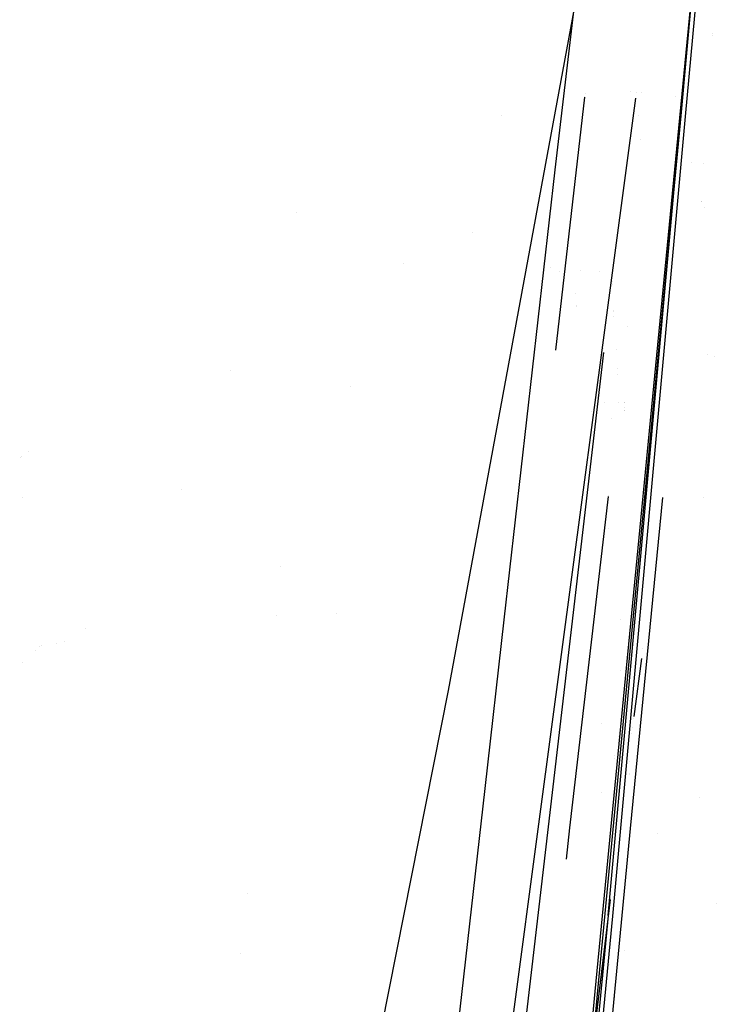
# Model space of a CAD drawing. Units: millimetres. Extents: x -1465 to 1524, y 835 to 8328.
# Drawn here: x 916 to 963, y 2163 to 2230 of the extents above; entities that cross this region are included whole.
import ezdxf

# ---------------------------------------------------------------- set-up
doc = ezdxf.new("R2010")
doc.units = ezdxf.units.MM
doc.layers.add('1', color=7, linetype='CONTINUOUS', true_color=0xffffff)

msp = doc.modelspace()

# ---------------------------------------------------------------- linework, layer by layer
at = {"layer": '1', "color": 18, "linetype": 'CONTINUOUS'}
for p, q in [((945.20992, 2184.166878, 2278.114535), (958.625257, 2256.991118, 2277.743317)), ((945.20992, 2184.166878, 2278.114535), (958.625257, 2256.991118, 2277.743317)), ((962.252378, 2236.913413, 2203.799225), (955.163109, 2163.670246, 2196.252226)), ((962.252378, 2236.913413, 2203.799225), (961.008608, 2223.291367, 2202.72515)), ((962.252378, 2236.913413, 2203.799225), (961.008608, 2223.291367, 2202.72515)), ((961.331427, 2223.249167, 2202.886082), (962.577224, 2236.870736, 2203.962781)), ((961.331427, 2223.249167, 2202.886082), (962.577224, 2236.870736, 2203.962781)), ((953.779328, 2230.98227, 2180.541566), (952.450454, 2219.62139, 2179.683901)), ((961.598278, 2229.538229, 2213.261335), (961.598278, 2229.538229, 2213.261335)), ((961.598278, 2229.538229, 2213.261335), (961.598278, 2229.538229, 2213.261335)), ((963.166123, 2228.894324, 2169.79747), (963.166123, 2228.894324, 2169.79747)), ((963.178101, 2228.789957, 2169.622734), (963.178101, 2228.789957, 2169.622734)), ((952.507537, 2207.343251, 2167.221947), (954.473844, 2224.56623, 2168.894979)), ((954.474569, 2224.572579, 2168.895596), (954.474569, 2224.572579, 2168.895596)), ((954.478019, 2224.602797, 2168.898531), (954.478019, 2224.602797, 2168.898531)), ((954.479238, 2224.613477, 2168.899569), (954.479238, 2224.613477, 2168.899569)), ((954.50512, 2224.840179, 2168.92159), (954.50512, 2224.840179, 2168.92159)), ((957.565224, 2224.950189, 2169.060187), (957.565224, 2224.950189, 2169.060187)), ((957.565224, 2224.950189, 2169.060187), (957.565224, 2224.950189, 2169.060187)), ((958.005662, 2224.858272, 2169.069888), (958.005662, 2224.858272, 2169.069888)), ((958.325266, 2224.860438, 2169.08381), (958.325266, 2224.860438, 2169.08381)), ((960.666496, 2224.583719, 2169.156607), (960.666496, 2224.583719, 2169.156607)), ((951.447803, 2175.743405, 2163.887973), (957.956154, 2224.487489, 2169.030768)), ((948.837985, 2223.316543, 2209.933775), (948.837985, 2223.316543, 2209.933775)), ((948.837985, 2223.316543, 2209.933775), (948.837985, 2223.316543, 2209.933775)), ((961.008608, 2223.291367, 2202.72515), (955.34025, 2163.740491, 2196.384408)), ((956.071615, 2168.840617, 2197.967269), (961.008608, 2223.291367, 2202.72515)), ((956.071615, 2168.840617, 2197.967269), (961.008608, 2223.291367, 2202.72515)), ((956.388295, 2168.796748, 2198.12081), (961.331427, 2223.249167, 2202.886082)), ((956.388295, 2168.796748, 2198.12081), (961.331427, 2223.249167, 2202.886082)), ((958.15421, 2223.316844, 2153.638139), (958.15421, 2223.316844, 2153.638139)), ((958.15421, 2223.316844, 2153.638139), (958.15421, 2223.316844, 2153.638139)), ((958.269053, 2221.6946, 2151.162613), (958.269053, 2221.6946, 2151.162613)), ((958.269053, 2221.6946, 2151.162613), (958.269053, 2221.6946, 2151.162613)), ((961.770111, 2220.134941, 2152.667341), (961.770111, 2220.134941, 2152.667341)), ((961.770111, 2220.134941, 2152.667341), (961.770111, 2220.134941, 2152.667341)), ((962.574441, 2220.046978, 2154.717304), (962.574441, 2220.046978, 2154.717304)), ((962.574441, 2220.046978, 2154.717304), (962.574441, 2220.046978, 2154.717304)), ((952.450454, 2219.62139, 2179.683901), (948.973103, 2188.985776, 2176.551606)), ((962.394456, 2217.461376, 2141.506669), (962.394456, 2217.461376, 2141.506669)), ((962.397501, 2217.485905, 2141.556422), (962.397501, 2217.485905, 2141.556422)), ((934.881596, 2216.70415, 2087.261933), (934.881596, 2216.70415, 2087.261933)), ((934.881596, 2216.70415, 2087.261933), (934.881596, 2216.70415, 2087.261933)), ((962.654621, 2217.053679, 2138.199139), (962.654621, 2217.053679, 2138.199139)), ((946.805605, 2215.330085, 2154.476229), (946.805605, 2215.330085, 2154.476229)), ((946.805605, 2215.330085, 2154.476229), (946.805605, 2215.330085, 2154.476229)), ((942.159849, 2213.265572, 2141.675021), (942.159849, 2213.265572, 2141.675021)), ((952.144775, 2212.973521, 2141.338947), (952.144775, 2212.973521, 2141.338947)), ((952.72693, 2212.685356, 2140.257638), (952.72693, 2212.685356, 2140.257638)), ((954.204402, 2212.766397, 2137.906283), (954.204402, 2212.766397, 2137.906283)), ((955.501385, 2212.676947, 2141.465834), (955.501385, 2212.676947, 2141.465834)), ((956.376652, 2211.982167, 2134.024019), (956.376652, 2211.982167, 2134.024019)), ((956.376652, 2211.982167, 2134.024019), (956.376652, 2211.982167, 2134.024019)), ((956.383671, 2211.781491, 2133.773329), (956.383671, 2211.781491, 2133.773329)), ((956.383671, 2211.781491, 2133.773329), (956.383671, 2211.781491, 2133.773329)), ((953.856229, 2211.165513, 2132.658699), (953.856229, 2211.165513, 2132.658699)), ((953.883232, 2210.39332, 2131.694027), (953.883232, 2210.39332, 2131.694027)), ((953.885792, 2210.320113, 2131.602572), (953.885792, 2210.320113, 2131.602572)), ((956.444994, 2210.028173, 2131.583034), (956.444994, 2210.028173, 2131.583034)), ((956.444994, 2210.028173, 2131.583034), (956.444994, 2210.028173, 2131.583034)), ((956.44771, 2209.950544, 2131.486058), (956.44771, 2209.950544, 2131.486058)), ((956.44771, 2209.950544, 2131.486058), (956.44771, 2209.950544, 2131.486058)), ((956.459218, 2209.621507, 2131.075015), (956.459218, 2209.621507, 2131.075015)), ((956.459218, 2209.621507, 2131.075015), (956.459218, 2209.621507, 2131.075015)), ((957.357068, 2208.973619, 2137.951952), (957.357068, 2208.973619, 2137.951952)), ((955.741662, 2207.181599, 2142.08023), (940.622568, 2077.449292, 2131.856181)), ((955.775422, 2207.471284, 2142.10306), (955.775422, 2207.471284, 2142.10306)), ((955.77673, 2207.482514, 2142.103945), (955.77673, 2207.482514, 2142.103945)), ((956.648772, 2207.368794, 2135.444567), (956.648772, 2207.368794, 2135.444567)), ((956.648772, 2207.368794, 2135.444567), (956.648772, 2207.368794, 2135.444567)), ((962.818874, 2207.041594, 2141.469004), (962.818874, 2207.041594, 2141.469004)), ((962.818874, 2207.041594, 2141.469004), (962.818874, 2207.041594, 2141.469004)), ((962.826427, 2207.040056, 2141.468229), (962.826427, 2207.040056, 2141.468229)), ((962.826427, 2207.040056, 2141.468229), (962.826427, 2207.040056, 2141.468229)), ((963.314688, 2206.940606, 2141.418098), (963.314688, 2206.940606, 2141.418098)), ((963.314688, 2206.940606, 2141.418098), (963.314688, 2206.940606, 2141.418098)), ((930.37109, 2205.978355, 1933.601691), (930.37109, 2205.978355, 1933.601691)), ((930.37109, 2205.978355, 1933.601691), (930.37109, 2205.978355, 1933.601691)), ((955.712423, 2206.353052, 2133.83265), (955.712423, 2206.353052, 2133.83265)), ((956.69807, 2206.093223, 2133.814908), (956.69807, 2206.093223, 2133.814908)), ((956.69807, 2206.093223, 2133.814908), (956.69807, 2206.093223, 2133.814908)), ((956.712677, 2205.715257, 2133.332022), (956.712677, 2205.715257, 2133.332022)), ((956.712677, 2205.715257, 2133.332022), (956.712677, 2205.715257, 2133.332022)), ((938.532531, 2204.878539, 2158.835523), (938.532531, 2204.878539, 2158.835523)), ((938.532531, 2204.878539, 2158.835523), (938.532531, 2204.878539, 2158.835523)), ((955.81824, 2203.765591, 2130.481909), (955.81824, 2203.765591, 2130.481909)), ((956.788148, 2203.762464, 2130.837149), (956.788148, 2203.762464, 2130.837149)), ((956.788148, 2203.762464, 2130.837149), (956.788148, 2203.762464, 2130.837149)), ((957.193151, 2203.803303, 2131.166438), (957.193151, 2203.803303, 2131.166438)), ((957.194499, 2203.758649, 2131.112131), (957.194499, 2203.758649, 2131.112131)), ((954.947969, 2203.183323, 2133.097474), (954.947969, 2203.183323, 2133.097474)), ((954.947969, 2203.183323, 2133.097474), (954.947969, 2203.183323, 2133.097474)), ((957.204549, 2203.425552, 2130.707017), (957.204549, 2203.425552, 2130.707017)), ((957.209538, 2203.260171, 2130.50588), (957.209538, 2203.260171, 2130.50588)), ((957.211217, 2203.20452, 2130.438197), (957.211217, 2203.20452, 2130.438197)), ((956.308861, 2202.678325, 2133.47779), (956.308861, 2202.678325, 2133.47779)), ((956.308861, 2202.678325, 2133.47779), (956.308861, 2202.678325, 2133.47779)), ((916.600885, 2200.472902, 2069.005699), (916.600885, 2200.472902, 2069.005699)), ((916.600885, 2200.472902, 2069.005699), (916.600885, 2200.472902, 2069.005699)), ((916.092289, 2200.058459, 2074.191468), (916.092289, 2200.058459, 2074.191468)), ((916.092289, 2200.058459, 2074.191468), (916.092289, 2200.058459, 2074.191468)), ((916.137345, 2200.095174, 2073.73207), (916.137345, 2200.095174, 2073.73207)), ((916.137345, 2200.095174, 2073.73207), (916.137345, 2200.095174, 2073.73207)), ((927.06097, 2197.826853, 1936.597695), (927.06097, 2197.826853, 1936.597695)), ((927.06097, 2197.826853, 1936.597695), (927.06097, 2197.826853, 1936.597695)), ((916.213151, 2197.283016, 2050.963503), (916.213151, 2197.283016, 2050.963503)), ((916.213151, 2197.283016, 2050.963503), (916.213151, 2197.283016, 2050.963503)), ((956.072295, 2197.369841, 2129.919469), (953.448204, 2174.813645, 2128.106132)), ((956.07836, 2197.421977, 2129.923661), (956.07836, 2197.421977, 2129.923661)), ((957.600157, 2174.769816, 2128.11386), (959.780858, 2197.304914, 2130.047246)), ((962.58913, 2197.324058, 2130.15226), (962.58913, 2197.324058, 2130.15226)), ((956.090008, 2195.183004, 2119.979405), (956.090008, 2195.183004, 2119.979405)), ((933.775077, 2192.624746, 1635.187523), (933.775077, 2192.624746, 1635.187523)), ((933.775077, 2192.624746, 1635.187523), (933.775077, 2192.624746, 1635.187523)), ((933.464686, 2189.298885, 1635.24587), (933.464686, 2189.298885, 1635.24587)), ((933.464686, 2189.298885, 1635.24587), (933.464686, 2189.298885, 1635.24587)), ((937.593986, 2189.376405, 1637.48131), (937.593986, 2189.376405, 1637.48131)), ((937.593986, 2189.376405, 1637.48131), (937.593986, 2189.376405, 1637.48131)), ((948.9731, 2188.985753, 2176.551604), (947.668207, 2177.48959, 2175.376195)), ((956.908647, 2189.023095, 2116.362849), (956.908647, 2189.023095, 2116.362849)), ((920.497028, 2188.393804, 1958.888964), (920.497028, 2188.393804, 1958.888964)), ((920.497028, 2188.393804, 1958.888964), (920.497028, 2188.393804, 1958.888964)), ((917.371199, 2187.13996, 2040.601043), (917.371199, 2187.13996, 2040.601043)), ((917.371199, 2187.13996, 2040.601043), (917.371199, 2187.13996, 2040.601043)), ((917.483775, 2187.240121, 2040.529409), (917.483775, 2187.240121, 2040.529409)), ((917.483775, 2187.240121, 2040.529409), (917.483775, 2187.240121, 2040.529409)), ((918.54603, 2187.350546, 2039.125771), (918.54603, 2187.350546, 2039.125771)), ((918.54603, 2187.350546, 2039.125771), (918.54603, 2187.350546, 2039.125771)), ((919.085135, 2187.521988, 2039.134276), (919.085135, 2187.521988, 2039.134276)), ((919.085135, 2187.521988, 2039.134276), (919.085135, 2187.521988, 2039.134276)), ((958.422913, 2187.014787, 2118.107923), (958.422913, 2187.014787, 2118.107923)), ((917.121314, 2186.917632, 2040.760051), (917.121314, 2186.917632, 2040.760051)), ((917.121314, 2186.917632, 2040.760051), (917.121314, 2186.917632, 2040.760051)), ((958.334227, 2186.342504, 2117.426746), (957.81247, 2182.387345, 2113.419263)), ((916.213741, 2186.043981, 2040.568422), (916.213741, 2186.043981, 2040.568422)), ((916.213741, 2186.043981, 2040.568422), (916.213741, 2186.043981, 2040.568422)), ((956.897955, 2185.5516, 2113.059158), (956.897955, 2185.5516, 2113.059158)), ((916.020989, 2036.983937, 2277.114131), (945.20992, 2184.166878, 2278.114535)), ((916.020989, 2036.983937, 2277.114131), (945.20992, 2184.166878, 2278.114535)), ((955.640908, 2181.936171, 2101.753123), (955.640908, 2181.936171, 2101.753123)), ((957.718894, 2181.677999, 2112.700533), (957.718894, 2181.677999, 2112.700533)), ((957.795087, 2182.255579, 2113.285754), (957.795087, 2182.255579, 2113.285754)), ((954.193353, 2181.490173, 2100.8869), (954.193353, 2181.490173, 2100.8869)), ((954.195613, 2181.272172, 2100.633728), (954.195613, 2181.272172, 2100.633728)), ((956.778497, 2181.028284, 2100.613743), (956.778497, 2181.028284, 2100.613743)), ((956.778497, 2181.028284, 2100.613743), (956.778497, 2181.028284, 2100.613743)), ((957.661929, 2181.24618, 2112.263002), (957.661929, 2181.24618, 2112.263002)), ((956.498351, 2179.725443, 2101.69104), (956.498351, 2179.725443, 2101.69104)), ((956.502741, 2179.531349, 2101.46711), (956.502741, 2179.531349, 2101.46711)), ((957.488508, 2179.325794, 2101.501244), (957.488508, 2179.325794, 2101.501244)), ((957.488508, 2179.325794, 2101.501244), (957.488508, 2179.325794, 2101.501244)), ((957.493992, 2178.491118, 2100.641764), (957.493992, 2178.491118, 2100.641764)), ((957.493992, 2178.491118, 2100.641764), (957.493992, 2178.491118, 2100.641764)), ((957.49413, 2178.455009, 2100.605352), (957.49413, 2178.455009, 2100.605352)), ((957.49413, 2178.455009, 2100.605352), (957.49413, 2178.455009, 2100.605352)), ((947.668206, 2177.489587, 2175.376194), (934.368372, 2060.317487, 2163.396098)), ((955.611611, 2177.204375, 2166.672187), (955.611611, 2177.204375, 2166.672187)), ((962.260423, 2176.875227, 2216.832004), (962.260423, 2176.875227, 2216.832004)), ((962.260423, 2176.875227, 2216.832004), (962.260423, 2176.875227, 2216.832004)), ((935.024261, 2052.739829, 2150.910355), (951.447722, 2175.742798, 2163.887909)), ((943.448305, 2028.526276, 2115.566976), (957.600137, 2174.769602, 2128.113842)), ((953.448178, 2174.813423, 2128.106114), (953.200809, 2172.687082, 2127.935173)), ((959.441534, 2174.416109, 2174.008386), (959.441534, 2174.416109, 2174.008386)), ((956.856383, 2172.053438, 2100.213467), (956.856383, 2172.053438, 2100.213467)), ((931.500062, 2170.374431, 1635.544135), (931.500062, 2170.374431, 1635.544135)), ((931.500062, 2170.374431, 1635.544135), (931.500062, 2170.374431, 1635.544135)), ((956.20202, 2169.93977, 2102.061268), (948.25691, 2103.074044, 2097.969778)), ((956.206621, 2169.97849, 2102.063637), (956.206621, 2169.97849, 2102.063637)), ((963.427832, 2169.633181, 2101.470626), (963.427832, 2169.633181, 2101.470626)), ((956.071615, 2168.840617, 2197.967269), (942.333758, 2026.056975, 2179.96905)), ((943.393651, 2033.725122, 2181.098922), (956.388295, 2168.796748, 2198.12081)), ((943.393651, 2033.725122, 2181.098922), (956.388295, 2168.796748, 2198.12081)), ((956.071615, 2168.840617, 2197.967269), (955.629886, 2164.315246, 2197.43899)), ((931.075268, 2166.282553, 1635.608627), (931.075268, 2166.282553, 1635.608627)), ((931.075268, 2166.282553, 1635.608627), (931.075268, 2166.282553, 1635.608627)), ((957.212885, 2166.490997, 2091.064293), (957.212885, 2166.490997, 2091.064293)), ((957.212885, 2166.490997, 2091.064293), (957.212885, 2166.490997, 2091.064293)), ((956.162703, 2165.494194, 2090.350405), (956.162703, 2165.494194, 2090.350405)), ((955.340246, 2163.740451, 2196.384404), (950.769843, 2115.724515, 2191.271857)), ((955.163105, 2163.670201, 2196.252221), (951.649974, 2127.374103, 2192.512259)), ((955.163108, 2163.670231, 2196.252224), (955.163107, 2163.670222, 2196.252223)), ((955.34025, 2163.740485, 2196.384408), (955.340248, 2163.740468, 2196.384406)), ((956.519483, 2163.250991, 2093.248691), (956.519483, 2163.250991, 2093.248691))]:
    msp.add_line(p, q, dxfattribs=at)

doc.saveas('drawing.dxf')
